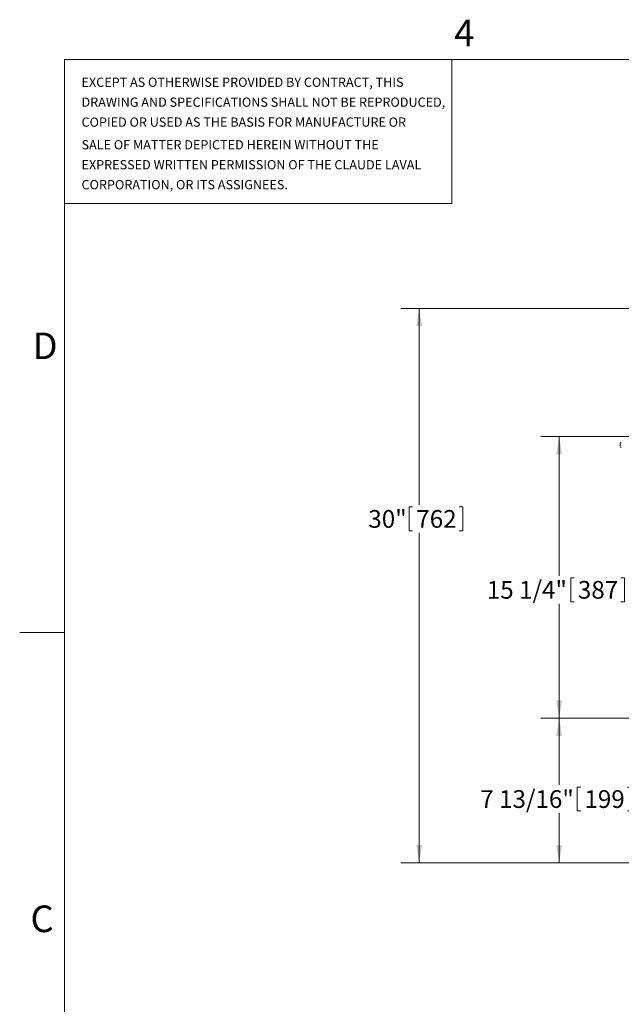
# Model space of a CAD drawing. Units: inches. Extents: x 0.1 to 22.1, y 0.1 to 17.1.
# Drawn here: x 0.1 to 4.2, y 9.6 to 16.3 of the extents above; entities that cross this region are included whole.
import ezdxf

# ---------------------------------------------------------------- set-up
doc = ezdxf.new("R2010")
doc.units = ezdxf.units.IN
doc.header["$MEASUREMENT"] = 0
doc.layers.add('7', color=7, linetype='Continuous', lineweight=15)
doc.styles.add('SLDTEXTSTYLE0', font='TXT', dxfattribs={"width": 0.75})
doc.styles.add('SLDTEXTSTYLE3', font='TXT', dxfattribs={"width": 0.8625})
doc.dimstyles.new('SLDDIMSTYLE0', dxfattribs={"dimtxt": 0.12, "dimasz": 0.12, "dimexe": 0, "dimexo": 0.0625, "dimgap": 0.03, "dimtad": 0, "dimtih": 1, "dimtoh": 1, "dimlfac": 8, "dimrnd": 1e-09, "dimzin": 12, "dimdsep": 46, "dimlunit": 5, "dimtxsty": 'SLDTEXTSTYLE0', "dimsah": 1, "dimcen": 0.09, "dimadec": 0, "dimazin": 3, "dimtfac": 1, "dimtofl": 0, "dimtmove": 0, "dimatfit": 3, "dimfxl": 0, "dimfrac": 2, "dimtolj": 1, "dimtzin": 12, "dimarcsym": 0})

# ---------------------------------------------------------------- blocks, each defined once
blk = doc.blocks.new('_D_2')
at = {"layer": '7'}
for p, q in [((7.3545, 13.4322), (3.6671, 13.4322)), ((3.7921, 13.4322), (3.7921, 12.4901)), ((3.8698, 12.4758), (3.8698, 12.314)), ((3.8698, 12.4758), (3.8941, 12.4758)), ((4.233, 12.4758), (4.2086, 12.4758)), ((4.233, 12.4758), (4.233, 12.314)), ((3.7921, 11.5259), (3.7921, 12.2997)), ((3.8698, 12.314), (3.8941, 12.314)), ((4.233, 12.314), (4.2086, 12.314)), ((5.2115, 11.5259), (3.6671, 11.5259))]:
    blk.add_line(p, q, dxfattribs=at)
for points in [[(3.7921, 13.4322), (3.7721, 13.3122), (3.8121, 13.3122)], [(3.7921, 11.5259), (3.8121, 11.6459), (3.7721, 11.6459)]]:
    blk.add_solid(points, dxfattribs=at)
at = {"layer": '7', "char_height": 0.12, "attachment_point": 1, "style": 'SLDTEXTSTYLE0'}
for s, insert in [('15 1/4"', (3.3026, 12.4544)), ('387', (3.9185, 12.4544))]:
    blk.add_mtext(s, dxfattribs=dict(at, insert=insert))
blk = doc.blocks.new('_D_3')
at = {"layer": '7'}
for p, q in [((5.2115, 11.5259), (3.6671, 11.5259)), ((3.7921, 11.5259), (3.7921, 11.0748)), ((3.9141, 11.0605), (3.9141, 10.8986)), ((3.9141, 11.0605), (3.9384, 11.0605)), ((4.2773, 11.0605), (4.2529, 11.0605)), ((4.2773, 11.0605), (4.2773, 10.8986)), ((3.7921, 10.5484), (3.7921, 10.8844)), ((3.9141, 10.8986), (3.9384, 10.8986)), ((4.2773, 10.8986), (4.2529, 10.8986)), ((4.517, 10.5484), (3.6671, 10.5484))]:
    blk.add_line(p, q, dxfattribs=at)
for points in [[(3.7921, 11.5259), (3.7721, 11.4059), (3.8121, 11.4059)], [(3.7921, 10.5484), (3.8121, 10.6684), (3.7721, 10.6684)]]:
    blk.add_solid(points, dxfattribs=at)
at = {"layer": '7', "char_height": 0.12, "attachment_point": 1, "style": 'SLDTEXTSTYLE0'}
for s, insert in [('7 13/16"', (3.2583, 11.039)), ('199', (3.9628, 11.039))]:
    blk.add_mtext(s, dxfattribs=dict(at, insert=insert))
blk = doc.blocks.new('_D_8')
at = {"layer": '7'}
for p, q in [((4.517, 14.2984), (2.7207, 14.2984)), ((2.8457, 14.2984), (2.8457, 12.9698)), ((2.7774, 12.9555), (2.7774, 12.7936)), ((2.7774, 12.9555), (2.8017, 12.9555)), ((3.1406, 12.9555), (3.1163, 12.9555)), ((3.1406, 12.9555), (3.1406, 12.7936)), ((2.7774, 12.7936), (2.8017, 12.7936)), ((3.1406, 12.7936), (3.1163, 12.7936)), ((2.8457, 10.5484), (2.8457, 12.7794)), ((4.517, 10.5484), (2.7207, 10.5484))]:
    blk.add_line(p, q, dxfattribs=at)
for points in [[(2.8457, 14.2984), (2.8257, 14.1784), (2.8657, 14.1784)], [(2.8457, 10.5484), (2.8657, 10.6684), (2.8257, 10.6684)]]:
    blk.add_solid(points, dxfattribs=at)
at = {"layer": '7', "char_height": 0.12, "attachment_point": 1, "style": 'SLDTEXTSTYLE0'}
for s, insert in [('30"', (2.502, 12.9341)), ('762', (2.8261, 12.9341))]:
    blk.add_mtext(s, dxfattribs=dict(at, insert=insert))

msp = doc.modelspace()

# ---------------------------------------------------------------- linework, layer by layer
at = {"color": 7, "linetype": 'Continuous', "lineweight": 15}
msp.add_line((4.2042, 13.3648), (4.2042, 13.3864), dxfattribs=at)
for centre, start, end in [((4.212, 13.3864), 90, 180), ((4.212, 13.3648), 180, 270)]:
    msp.add_arc(centre, 0.00781, start, end, dxfattribs=at)
at = {"layer": '7', "color": 7, "lineweight": 0}
for p, q in [((21.4484, 15.9813), (0.4484, 15.9813)), ((0.4484, 15.9813), (0.4484, 0.4813)), ((3.0674, 15.0073), (3.0674, 15.9813)), ((0.4484, 15.0073), (3.0674, 15.0073)), ((0.4484, 12.1063), (0.1453, 12.1063))]:
    msp.add_line(p, q, dxfattribs=at)

# ---------------------------------------------------------------- texts
at = {"layer": '7'}
for s, insert, char_height, attachment_point, style in [('4', (3.1504, 16.2515), 0.18, 2, 'SLDTEXTSTYLE3'), ('EXCEPT AS OTHERWISE PROVIDED BY CONTRACT, THIS', (0.5633, 15.8598), 0.0625, 1, 'SLDTEXTSTYLE0'), ('DRAWING AND SPECIFICATIONS SHALL NOT BE REPRODUCED,', (0.5633, 15.7249), 0.0625, 1, 'SLDTEXTSTYLE0'), ('COPIED OR USED AS THE BASIS FOR MANUFACTURE OR', (0.5633, 15.5899), 0.0625, 1, 'SLDTEXTSTYLE0'), ('SALE OF MATTER DEPICTED HEREIN WITHOUT THE', (0.5633, 15.4366), 0.0625, 1, 'SLDTEXTSTYLE0'), ('EXPRESSED WRITTEN PERMISSION OF THE CLAUDE LAVAL', (0.5633, 15.3017), 0.0625, 1, 'SLDTEXTSTYLE0'), ('CORPORATION, OR ITS ASSIGNEES.', (0.5633, 15.1668), 0.0625, 1, 'SLDTEXTSTYLE0'), ('D', (0.2321, 14.1352), 0.18, 1, 'SLDTEXTSTYLE3'), ('C', (0.2965, 10.2587), 0.18, 2, 'SLDTEXTSTYLE3')]:
    msp.add_mtext(s, dxfattribs=dict(at, insert=insert, char_height=char_height, attachment_point=attachment_point, style=style))

# ---------------------------------------------------------------- dimensions: what is measured, and where the dimension line sits
for base, p1, p2, picture, middle in [((2.8457, 14.2984), (4.567, 10.5484), (4.567, 14.2984), '_D_8', (2.8457, 12.8746)), ((3.7921, 13.4322), (5.2615, 11.5259), (7.4045, 13.4322), '_D_2', (3.7921, 12.3949)), ((3.7921, 10.5484), (5.2615, 11.5259), (4.567, 10.5484), '_D_3', (3.7921, 10.9796))]:
    dim = msp.add_linear_dim(base=base, p1=p1, p2=p2, angle=90, dimstyle='SLDDIMSTYLE0', dxfattribs=at)
    dim.commit()
    dim.dimension.update_dxf_attribs({"geometry": picture, "text_midpoint": middle, "dimtype": 160})

doc.saveas('drawing.dxf')
